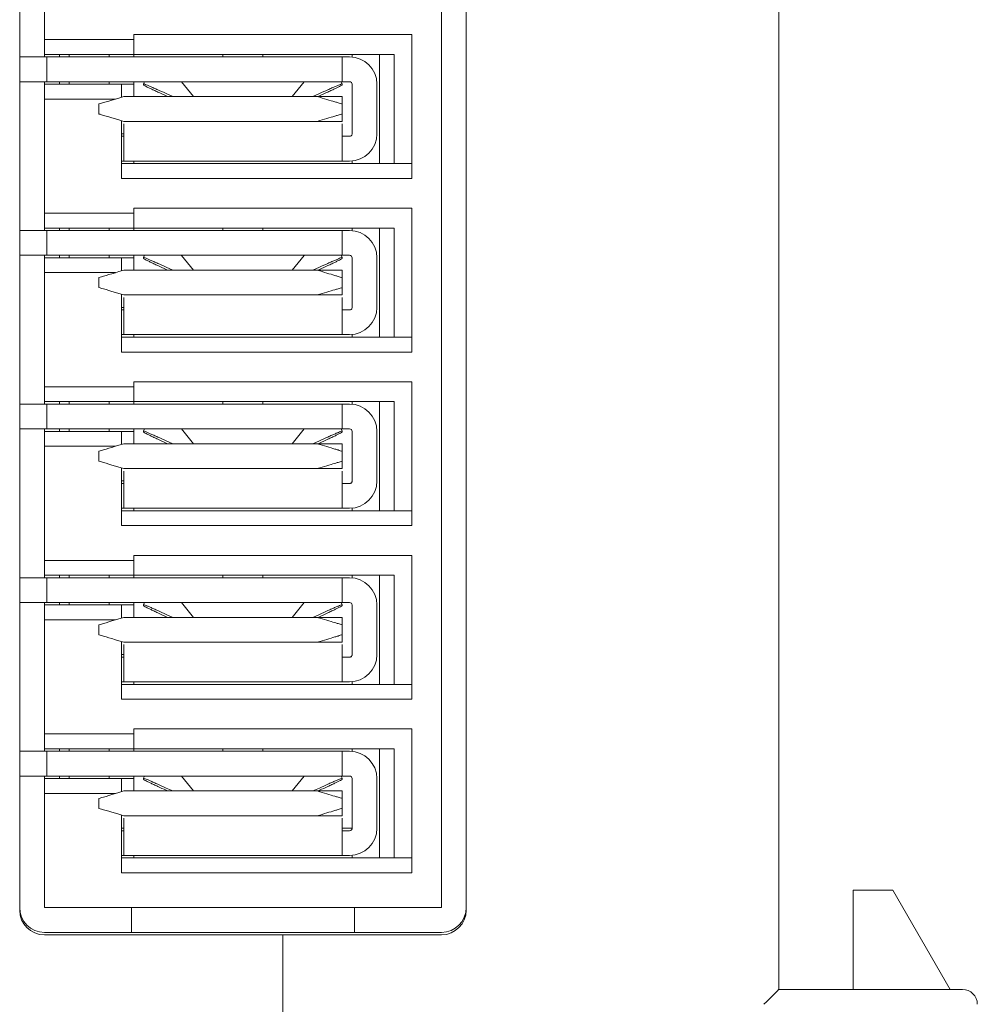
# Model space of a CAD drawing. Units: millimetres. Extents: x -73 to 73, y -73 to 73.
# Drawn here: x 37 to 56, y -8 to 12 of the extents above; entities that cross this region are included whole.
import ezdxf

# ---------------------------------------------------------------- set-up
doc = ezdxf.new("R2010")
doc.units = ezdxf.units.MM
doc.header["$LTSCALE"] = 0.25

# ---------------------------------------------------------------- blocks, each defined once
blk = doc.blocks.new('DC_GROUP_R8-FS16N_000_3')
at = {"color": 7, "linetype": 'Continuous', "lineweight": 13}
for p, q in [((38.764, 6.398), (38.77, 6.399)), ((38.77, 6.399), (38.788, 6.405)), ((38.788, 6.405), (38.818, 6.414)), ((38.818, 6.414), (38.858, 6.426)), ((38.858, 6.426), (38.907, 6.44)), ((38.907, 6.44), (38.964, 6.458)), ((38.964, 6.458), (39.027, 6.476)), ((39.027, 6.476), (39.095, 6.497)), ((39.095, 6.497), (39.164, 6.518))]:
    blk.add_line(p, q, dxfattribs=at)
blk = doc.blocks.new('DC_GROUP_R8-FS16N_000_4')
at = {"color": 7, "linetype": 'Continuous', "lineweight": 13}
for p, q in [((38.77, 6.196), (38.764, 6.198)), ((38.788, 6.19), (38.77, 6.196)), ((38.818, 6.181), (38.788, 6.19)), ((38.858, 6.169), (38.818, 6.181)), ((38.907, 6.155), (38.858, 6.169)), ((38.964, 6.138), (38.907, 6.155)), ((39.027, 6.119), (38.964, 6.138)), ((39.095, 6.098), (39.027, 6.119)), ((39.164, 6.078), (39.095, 6.098))]:
    blk.add_line(p, q, dxfattribs=at)
blk = doc.blocks.new('DC_GROUP_R8-FS16N_000_7')
at = {"color": 7, "linetype": 'Continuous', "lineweight": 13}
for p, q in [((38.764, -4.102), (38.77, -4.101)), ((38.77, -4.101), (38.788, -4.095)), ((38.788, -4.095), (38.818, -4.086)), ((38.818, -4.086), (38.858, -4.074)), ((38.858, -4.074), (38.907, -4.06)), ((38.907, -4.06), (38.964, -4.042)), ((38.964, -4.042), (39.027, -4.024)), ((39.027, -4.024), (39.095, -4.003)), ((39.095, -4.003), (39.164, -3.982))]:
    blk.add_line(p, q, dxfattribs=at)
blk = doc.blocks.new('DC_GROUP_R8-FS16N_000_8')
at = {"color": 7, "linetype": 'Continuous', "lineweight": 13}
for p, q in [((38.77, -4.304), (38.764, -4.302)), ((38.788, -4.31), (38.77, -4.304)), ((38.818, -4.319), (38.788, -4.31)), ((38.858, -4.331), (38.818, -4.319)), ((38.907, -4.345), (38.858, -4.331)), ((38.964, -4.362), (38.907, -4.345)), ((39.027, -4.381), (38.964, -4.362)), ((39.095, -4.402), (39.027, -4.381)), ((39.164, -4.422), (39.095, -4.402))]:
    blk.add_line(p, q, dxfattribs=at)
blk = doc.blocks.new('DC_GROUP_R8-FS16N_000_9')
at = {"color": 7, "linetype": 'Continuous', "lineweight": 13}
for p, q in [((38.77, -0.601), (38.788, -0.595)), ((38.788, -0.595), (38.818, -0.586)), ((38.818, -0.586), (38.858, -0.574)), ((38.858, -0.574), (38.907, -0.56)), ((38.907, -0.56), (38.964, -0.542)), ((38.964, -0.542), (39.027, -0.524)), ((39.027, -0.524), (39.095, -0.503)), ((39.095, -0.503), (39.164, -0.482)), ((38.764, -0.602), (38.77, -0.601))]:
    blk.add_line(p, q, dxfattribs=at)
blk = doc.blocks.new('DC_GROUP_R8-FS16N_000_10')
at = {"color": 7, "linetype": 'Continuous', "lineweight": 13}
for p, q in [((38.77, -0.804), (38.764, -0.802)), ((38.788, -0.81), (38.77, -0.804)), ((38.818, -0.819), (38.788, -0.81)), ((38.858, -0.831), (38.818, -0.819)), ((38.907, -0.845), (38.858, -0.831)), ((38.964, -0.862), (38.907, -0.845)), ((39.027, -0.881), (38.964, -0.862)), ((39.095, -0.902), (39.027, -0.881)), ((39.164, -0.922), (39.095, -0.902))]:
    blk.add_line(p, q, dxfattribs=at)
blk = doc.blocks.new('DC_GROUP_R8-FS16N_000_11')
at = {"color": 7, "linetype": 'Continuous', "lineweight": 13}
for p, q in [((39.027, 2.976), (39.095, 2.997)), ((39.095, 2.997), (39.164, 3.018)), ((38.764, 2.898), (38.77, 2.899)), ((38.77, 2.899), (38.788, 2.905)), ((38.788, 2.905), (38.818, 2.914)), ((38.818, 2.914), (38.858, 2.926)), ((38.858, 2.926), (38.907, 2.94)), ((38.907, 2.94), (38.964, 2.958)), ((38.964, 2.958), (39.027, 2.976))]:
    blk.add_line(p, q, dxfattribs=at)
blk = doc.blocks.new('DC_GROUP_R8-FS16N_000_12')
at = {"color": 7, "linetype": 'Continuous', "lineweight": 13}
for p, q in [((38.77, 2.696), (38.764, 2.698)), ((38.788, 2.69), (38.77, 2.696)), ((38.818, 2.681), (38.788, 2.69)), ((38.858, 2.669), (38.818, 2.681)), ((38.907, 2.655), (38.858, 2.669)), ((38.964, 2.638), (38.907, 2.655)), ((39.027, 2.619), (38.964, 2.638)), ((39.095, 2.598), (39.027, 2.619)), ((39.164, 2.578), (39.095, 2.598))]:
    blk.add_line(p, q, dxfattribs=at)
blk = doc.blocks.new('DC_GROUP_R8-FS16N_000_13')
at = {"color": 7, "linetype": 'Continuous', "lineweight": 13}
for p, q in [((38.818, 9.914), (38.858, 9.926)), ((38.858, 9.926), (38.907, 9.94)), ((38.907, 9.94), (38.964, 9.958)), ((38.964, 9.958), (39.027, 9.976)), ((39.027, 9.976), (39.095, 9.997)), ((39.095, 9.997), (39.164, 10.018)), ((38.764, 9.898), (38.77, 9.899)), ((38.77, 9.899), (38.788, 9.905)), ((38.788, 9.905), (38.818, 9.914))]:
    blk.add_line(p, q, dxfattribs=at)
blk = doc.blocks.new('DC_GROUP_R8-FS16N_000_14')
at = {"color": 7, "linetype": 'Continuous', "lineweight": 13}
for p, q in [((38.77, 9.696), (38.764, 9.698)), ((38.788, 9.69), (38.77, 9.696)), ((38.818, 9.681), (38.788, 9.69)), ((38.858, 9.669), (38.818, 9.681)), ((38.907, 9.655), (38.858, 9.669)), ((38.964, 9.638), (38.907, 9.655)), ((39.027, 9.619), (38.964, 9.638)), ((39.095, 9.598), (39.027, 9.619)), ((39.164, 9.578), (39.095, 9.598))]:
    blk.add_line(p, q, dxfattribs=at)
blk = doc.blocks.new('DC_GROUP_R8-FS16N_000_21')
at = {"color": 7, "linetype": 'Continuous', "lineweight": 13}
for p, q in [((52.269, -8.15), (52.317, -8.102)), ((52.317, -8.102), (52.36, -8.06)), ((52.36, -8.06), (52.397, -8.023)), ((52.397, -8.023), (52.427, -7.993)), ((52.427, -7.993), (52.449, -7.971)), ((52.449, -7.971), (52.462, -7.957)), ((52.462, -7.957), (52.467, -7.952)), ((52.167, -8.252), (52.219, -8.2)), ((52.219, -8.2), (52.269, -8.15))]:
    blk.add_line(p, q, dxfattribs=at)

msp = doc.modelspace()

# ---------------------------------------------------------------- linework, layer by layer
at = {"color": 7, "linetype": 'Continuous', "lineweight": 15}
for p, q in [((52.467, 27.548), (52.467, -7.952)), ((37.167, 25.948), (37.167, -6.352)), ((45.667, -6.302), (45.667, 25.898)), ((46.167, 25.948), (46.167, -6.352)), ((37.667, 11.198), (37.667, 13.498)), ((39.467, 11.198), (37.667, 11.198)), ((37.667, 11.198), (37.667, 10.898)), ((45.067, 11.298), (39.467, 11.298)), ((39.467, 11.298), (39.467, 11.198)), ((39.467, 10.898), (39.467, 11.198)), ((45.067, 8.398), (45.067, 11.298)), ((37.167, 10.848), (37.714, 10.848)), ((37.667, 10.898), (39.467, 10.898)), ((37.667, 10.898), (37.667, 10.848)), ((37.714, 10.348), (37.714, 10.848)), ((37.714, 10.848), (38.514, 10.848)), ((37.967, 10.848), (37.967, 10.898)), ((38.167, 10.898), (38.167, 10.848)), ((38.514, 10.848), (43.664, 10.848)), ((38.967, 10.848), (38.967, 10.898)), ((44.717, 10.898), (39.467, 10.898)), ((39.467, 10.898), (39.467, 10.848)), ((41.264, 10.898), (41.264, 10.848)), ((42.064, 10.898), (42.064, 10.848)), ((43.664, 10.848), (43.664, 10.348)), ((43.664, 10.848), (43.817, 10.848)), ((43.867, 10.845), (43.867, 10.898)), ((44.417, 10.898), (44.417, 8.698)), ((44.717, 10.898), (44.717, 8.698)), ((37.167, 10.348), (37.714, 10.348)), ((37.667, 10.348), (37.667, 10.298)), ((38.514, 10.348), (37.714, 10.348)), ((37.967, 10.298), (37.967, 10.348)), ((38.167, 10.348), (38.167, 10.298)), ((38.514, 10.348), (43.664, 10.348)), ((38.967, 10.298), (38.967, 10.348)), ((39.467, 10.348), (39.467, 10.298)), ((39.684, 10.348), (39.665, 10.304)), ((40.423, 10.348), (40.429, 10.346)), ((40.667, 10.048), (40.429, 10.346)), ((42.899, 10.346), (42.661, 10.048)), ((42.899, 10.346), (42.906, 10.348)), ((43.644, 10.348), (43.664, 10.304)), ((43.664, 10.348), (43.817, 10.348)), ((37.667, 10.298), (39.217, 10.298)), ((37.667, 10.298), (37.667, 9.998)), ((39.217, 10.033), (39.217, 10.298)), ((39.467, 10.298), (39.217, 10.298)), ((39.467, 10.048), (39.467, 10.298)), ((39.665, 10.28), (39.665, 10.304)), ((43.664, 10.304), (43.664, 10.28)), ((43.867, 10.298), (43.867, 9.298)), ((44.367, 10.298), (44.367, 9.298)), ((37.667, 9.998), (39.097, 9.998)), ((37.667, 7.698), (37.667, 9.998)), ((39.164, 10.018), (39.264, 10.048)), ((43.164, 10.048), (39.264, 10.048)), ((40.12, 10.108), (40.253, 10.048)), ((40.151, 10.048), (40.12, 10.062)), ((43.075, 10.048), (43.209, 10.108)), ((43.664, 10.048), (43.164, 10.048)), ((43.209, 10.062), (43.177, 10.048)), ((43.664, 10.048), (43.664, 9.898)), ((38.764, 9.698), (38.764, 9.898)), ((43.664, 9.898), (43.664, 9.698)), ((39.264, 9.548), (39.164, 9.578)), ((39.217, 8.398), (39.217, 9.562)), ((43.164, 9.548), (39.264, 9.548)), ((43.664, 9.548), (43.164, 9.548)), ((43.664, 9.698), (43.664, 9.548)), ((39.264, 9.498), (39.264, 9.298)), ((43.664, 9.298), (43.664, 9.498)), ((39.217, 9.298), (39.264, 9.298)), ((39.264, 9.248), (39.217, 9.248)), ((43.817, 9.248), (43.664, 9.248)), ((39.264, 8.748), (39.217, 8.748)), ((43.664, 8.748), (39.264, 8.748)), ((39.467, 8.748), (39.467, 8.698)), ((43.817, 8.748), (43.664, 8.748)), ((43.867, 8.698), (43.867, 8.75)), ((45.067, 8.698), (39.217, 8.698)), ((39.217, 8.398), (45.067, 8.398)), ((45.067, 7.798), (39.467, 7.798)), ((39.467, 7.798), (39.467, 7.698)), ((45.067, 4.898), (45.067, 7.798)), ((39.467, 7.698), (37.667, 7.698)), ((37.667, 7.698), (37.667, 7.398)), ((39.467, 7.398), (39.467, 7.698)), ((37.167, 7.348), (37.714, 7.348)), ((37.667, 7.398), (39.467, 7.398)), ((37.667, 7.398), (37.667, 7.348)), ((37.714, 6.848), (37.714, 7.348)), ((37.714, 7.348), (38.514, 7.348)), ((37.967, 7.348), (37.967, 7.398)), ((38.167, 7.398), (38.167, 7.348)), ((38.514, 7.348), (43.664, 7.348)), ((38.967, 7.348), (38.967, 7.398)), ((44.717, 7.398), (39.467, 7.398)), ((39.467, 7.398), (39.467, 7.348)), ((41.264, 7.398), (41.264, 7.348)), ((42.064, 7.398), (42.064, 7.348)), ((43.664, 7.348), (43.664, 6.848)), ((43.664, 7.348), (43.817, 7.348)), ((43.867, 7.345), (43.867, 7.398)), ((44.417, 7.398), (44.417, 5.198)), ((44.717, 7.398), (44.717, 5.198)), ((37.167, 6.848), (37.714, 6.848)), ((37.667, 6.848), (37.667, 6.798)), ((37.667, 6.798), (39.217, 6.798)), ((37.667, 6.798), (37.667, 6.498)), ((38.514, 6.848), (37.714, 6.848)), ((37.967, 6.798), (37.967, 6.848)), ((38.167, 6.848), (38.167, 6.798)), ((38.514, 6.848), (43.664, 6.848)), ((38.967, 6.798), (38.967, 6.848)), ((39.217, 6.533), (39.217, 6.798)), ((39.467, 6.798), (39.217, 6.798)), ((39.467, 6.848), (39.467, 6.798)), ((39.467, 6.548), (39.467, 6.798)), ((39.684, 6.848), (39.665, 6.804)), ((39.665, 6.78), (39.665, 6.804)), ((40.423, 6.848), (40.429, 6.846)), ((40.667, 6.548), (40.429, 6.846)), ((42.899, 6.846), (42.661, 6.548)), ((42.899, 6.846), (42.906, 6.848)), ((43.644, 6.848), (43.664, 6.804)), ((43.664, 6.848), (43.817, 6.848)), ((43.664, 6.804), (43.664, 6.78)), ((43.867, 6.798), (43.867, 5.798)), ((44.367, 6.798), (44.367, 5.798)), ((40.12, 6.608), (40.253, 6.548)), ((40.151, 6.548), (40.12, 6.562)), ((43.075, 6.548), (43.209, 6.608)), ((43.209, 6.562), (43.177, 6.548)), ((37.667, 6.498), (39.097, 6.498)), ((37.667, 4.198), (37.667, 6.498)), ((38.764, 6.198), (38.764, 6.398)), ((39.164, 6.518), (39.264, 6.548)), ((43.164, 6.548), (39.264, 6.548)), ((43.664, 6.548), (43.164, 6.548)), ((43.664, 6.548), (43.664, 6.398)), ((43.664, 6.398), (43.664, 6.198)), ((43.664, 6.198), (43.664, 6.048)), ((39.264, 6.048), (39.164, 6.078)), ((39.217, 4.898), (39.217, 6.062)), ((43.164, 6.048), (39.264, 6.048)), ((39.264, 5.998), (39.264, 5.798)), ((43.664, 6.048), (43.164, 6.048)), ((43.664, 5.798), (43.664, 5.998)), ((39.217, 5.798), (39.264, 5.798)), ((39.264, 5.748), (39.217, 5.748)), ((43.817, 5.748), (43.664, 5.748)), ((39.264, 5.248), (39.217, 5.248)), ((45.067, 5.198), (39.217, 5.198)), ((43.664, 5.248), (39.264, 5.248)), ((39.467, 5.248), (39.467, 5.198)), ((43.817, 5.248), (43.664, 5.248)), ((43.867, 5.198), (43.867, 5.25)), ((39.217, 4.898), (45.067, 4.898)), ((39.467, 4.198), (37.667, 4.198)), ((37.667, 4.198), (37.667, 3.898)), ((45.067, 4.298), (39.467, 4.298)), ((39.467, 4.298), (39.467, 4.198)), ((39.467, 3.898), (39.467, 4.198)), ((45.067, 1.398), (45.067, 4.298)), ((37.167, 3.848), (37.714, 3.848)), ((37.667, 3.898), (39.467, 3.898)), ((37.667, 3.898), (37.667, 3.848)), ((37.714, 3.348), (37.714, 3.848)), ((37.714, 3.848), (38.514, 3.848)), ((37.967, 3.848), (37.967, 3.898)), ((38.167, 3.898), (38.167, 3.848)), ((38.514, 3.848), (43.664, 3.848)), ((38.967, 3.848), (38.967, 3.898)), ((44.717, 3.898), (39.467, 3.898)), ((39.467, 3.898), (39.467, 3.848)), ((41.264, 3.898), (41.264, 3.848)), ((42.064, 3.898), (42.064, 3.848)), ((43.664, 3.848), (43.664, 3.348)), ((43.664, 3.848), (43.817, 3.848)), ((43.867, 3.845), (43.867, 3.898)), ((44.417, 3.898), (44.417, 1.698)), ((44.717, 3.898), (44.717, 1.698)), ((37.167, 3.348), (37.714, 3.348)), ((37.667, 3.348), (37.667, 3.298)), ((37.667, 3.298), (39.217, 3.298)), ((37.667, 3.298), (37.667, 2.998)), ((38.514, 3.348), (37.714, 3.348)), ((37.967, 3.298), (37.967, 3.348)), ((38.167, 3.348), (38.167, 3.298)), ((38.514, 3.348), (43.664, 3.348)), ((38.967, 3.298), (38.967, 3.348)), ((39.217, 3.033), (39.217, 3.298)), ((39.467, 3.298), (39.217, 3.298)), ((39.467, 3.348), (39.467, 3.298)), ((39.467, 3.048), (39.467, 3.298)), ((39.684, 3.348), (39.665, 3.304)), ((39.665, 3.28), (39.665, 3.304)), ((40.423, 3.348), (40.429, 3.346)), ((40.667, 3.048), (40.429, 3.346)), ((42.899, 3.346), (42.661, 3.048)), ((42.899, 3.346), (42.906, 3.348)), ((43.644, 3.348), (43.664, 3.304)), ((43.664, 3.348), (43.817, 3.348)), ((43.664, 3.304), (43.664, 3.28)), ((43.867, 3.298), (43.867, 2.298)), ((44.367, 3.298), (44.367, 2.298)), ((37.667, 2.998), (39.097, 2.998)), ((37.667, 0.698), (37.667, 2.998)), ((39.164, 3.018), (39.264, 3.048)), ((43.164, 3.048), (39.264, 3.048)), ((40.12, 3.108), (40.253, 3.048)), ((40.151, 3.048), (40.12, 3.062)), ((43.075, 3.048), (43.209, 3.108)), ((43.664, 3.048), (43.164, 3.048)), ((43.209, 3.062), (43.177, 3.048)), ((43.664, 3.048), (43.664, 2.898)), ((38.764, 2.698), (38.764, 2.898)), ((43.664, 2.898), (43.664, 2.698)), ((43.664, 2.698), (43.664, 2.548)), ((39.264, 2.548), (39.164, 2.578)), ((39.217, 1.398), (39.217, 2.562)), ((43.164, 2.548), (39.264, 2.548)), ((39.264, 2.498), (39.264, 2.298)), ((43.664, 2.548), (43.164, 2.548)), ((43.664, 2.298), (43.664, 2.498)), ((39.217, 2.298), (39.264, 2.298)), ((39.264, 2.248), (39.217, 2.248)), ((43.817, 2.248), (43.664, 2.248)), ((39.264, 1.748), (39.217, 1.748)), ((45.067, 1.698), (39.217, 1.698)), ((43.664, 1.748), (39.264, 1.748)), ((39.467, 1.748), (39.467, 1.698)), ((43.817, 1.748), (43.664, 1.748)), ((43.867, 1.698), (43.867, 1.75)), ((39.217, 1.398), (45.067, 1.398)), ((45.067, 0.798), (39.467, 0.798)), ((39.467, 0.798), (39.467, 0.698)), ((45.067, -2.102), (45.067, 0.798)), ((39.467, 0.698), (37.667, 0.698)), ((37.667, 0.698), (37.667, 0.398)), ((39.467, 0.398), (39.467, 0.698)), ((37.667, 0.398), (39.467, 0.398)), ((37.667, 0.398), (37.667, 0.348)), ((37.967, 0.348), (37.967, 0.398)), ((38.167, 0.398), (38.167, 0.348)), ((38.967, 0.348), (38.967, 0.398)), ((44.717, 0.398), (39.467, 0.398)), ((39.467, 0.398), (39.467, 0.348)), ((41.264, 0.398), (41.264, 0.348)), ((42.064, 0.398), (42.064, 0.348)), ((43.867, 0.345), (43.867, 0.398)), ((44.417, 0.398), (44.417, -1.802)), ((44.717, 0.398), (44.717, -1.802)), ((37.167, 0.348), (37.714, 0.348)), ((37.714, -0.152), (37.714, 0.348)), ((37.714, 0.348), (38.514, 0.348)), ((38.514, 0.348), (43.664, 0.348)), ((43.664, 0.348), (43.664, -0.152)), ((43.664, 0.348), (43.817, 0.348)), ((37.167, -0.152), (37.714, -0.152)), ((37.667, -0.152), (37.667, -0.202)), ((38.514, -0.152), (37.714, -0.152)), ((37.967, -0.202), (37.967, -0.152)), ((38.167, -0.152), (38.167, -0.202)), ((38.514, -0.152), (43.664, -0.152)), ((38.967, -0.202), (38.967, -0.152)), ((39.467, -0.152), (39.467, -0.202)), ((39.684, -0.152), (39.665, -0.196)), ((39.665, -0.22), (39.665, -0.196)), ((40.423, -0.152), (40.429, -0.154)), ((40.667, -0.452), (40.429, -0.154)), ((42.899, -0.154), (42.661, -0.452)), ((42.899, -0.154), (42.906, -0.152)), ((43.644, -0.152), (43.664, -0.196)), ((43.664, -0.152), (43.817, -0.152)), ((43.664, -0.196), (43.664, -0.22)), ((37.667, -0.202), (39.217, -0.202)), ((37.667, -0.202), (37.667, -0.502)), ((39.217, -0.467), (39.217, -0.202)), ((39.467, -0.202), (39.217, -0.202)), ((39.467, -0.452), (39.467, -0.202)), ((40.12, -0.392), (40.253, -0.452)), ((43.075, -0.452), (43.209, -0.392)), ((43.867, -0.202), (43.867, -1.202)), ((44.367, -0.202), (44.367, -1.202)), ((37.667, -0.502), (39.097, -0.502)), ((37.667, -2.802), (37.667, -0.502)), ((39.164, -0.482), (39.264, -0.452)), ((43.164, -0.452), (39.264, -0.452)), ((40.151, -0.452), (40.12, -0.438)), ((43.664, -0.452), (43.164, -0.452)), ((43.209, -0.438), (43.177, -0.452)), ((43.664, -0.452), (43.664, -0.602)), ((38.764, -0.802), (38.764, -0.602)), ((43.664, -0.602), (43.664, -0.802)), ((39.264, -0.952), (39.164, -0.922)), ((39.217, -2.102), (39.217, -0.938)), ((43.164, -0.952), (39.264, -0.952)), ((43.664, -0.952), (43.164, -0.952)), ((43.664, -0.802), (43.664, -0.952)), ((39.264, -1.002), (39.264, -1.202)), ((43.664, -1.202), (43.664, -1.002)), ((39.217, -1.202), (39.264, -1.202)), ((39.264, -1.252), (39.217, -1.252)), ((43.817, -1.252), (43.664, -1.252)), ((39.264, -1.752), (39.217, -1.752)), ((43.664, -1.752), (39.264, -1.752)), ((39.467, -1.752), (39.467, -1.802)), ((43.817, -1.752), (43.664, -1.752)), ((43.867, -1.802), (43.867, -1.75)), ((45.067, -1.802), (39.217, -1.802)), ((39.217, -2.102), (45.067, -2.102)), ((45.067, -2.702), (39.467, -2.702)), ((39.467, -2.702), (39.467, -2.802)), ((45.067, -5.602), (45.067, -2.702)), ((39.467, -2.802), (37.667, -2.802)), ((37.667, -2.802), (37.667, -3.102)), ((39.467, -3.102), (39.467, -2.802)), ((37.167, -3.152), (37.714, -3.152)), ((37.667, -3.102), (39.467, -3.102)), ((37.667, -3.102), (37.667, -3.152)), ((37.714, -3.652), (37.714, -3.152)), ((37.714, -3.152), (38.514, -3.152)), ((37.967, -3.102), (37.967, -3.152)), ((38.167, -3.102), (38.167, -3.152)), ((38.514, -3.152), (43.664, -3.152)), ((38.967, -3.152), (38.967, -3.102)), ((44.717, -3.102), (39.467, -3.102)), ((39.467, -3.102), (39.467, -3.152)), ((41.264, -3.102), (41.264, -3.152)), ((42.064, -3.102), (42.064, -3.152)), ((43.664, -3.152), (43.664, -3.652)), ((43.664, -3.152), (43.817, -3.152)), ((43.867, -3.155), (43.867, -3.102)), ((44.417, -3.102), (44.417, -5.302)), ((44.717, -3.102), (44.717, -5.302)), ((37.167, -3.652), (37.714, -3.652)), ((37.667, -3.652), (37.667, -3.702)), ((37.667, -3.702), (39.217, -3.702)), ((37.667, -3.702), (37.667, -4.002)), ((38.514, -3.652), (37.714, -3.652)), ((37.967, -3.652), (37.967, -3.702)), ((38.167, -3.652), (38.167, -3.702)), ((38.514, -3.652), (43.664, -3.652)), ((38.967, -3.702), (38.967, -3.652)), ((39.217, -3.967), (39.217, -3.702)), ((39.467, -3.702), (39.217, -3.702)), ((39.467, -3.652), (39.467, -3.702)), ((39.467, -3.702), (39.467, -3.952)), ((39.684, -3.652), (39.665, -3.696)), ((39.665, -3.72), (39.665, -3.696)), ((40.423, -3.652), (40.429, -3.654)), ((40.667, -3.952), (40.429, -3.654)), ((42.899, -3.654), (42.661, -3.952)), ((42.899, -3.654), (42.906, -3.652)), ((43.644, -3.652), (43.664, -3.696)), ((43.664, -3.652), (43.817, -3.652)), ((43.664, -3.696), (43.664, -3.72)), ((43.867, -3.702), (43.867, -4.702)), ((44.367, -3.702), (44.367, -4.702)), ((39.164, -3.982), (39.264, -3.952)), ((43.164, -3.952), (39.264, -3.952)), ((40.12, -3.892), (40.253, -3.952)), ((40.151, -3.952), (40.12, -3.938)), ((43.075, -3.952), (43.209, -3.892)), ((43.664, -3.952), (43.164, -3.952)), ((43.209, -3.938), (43.177, -3.952)), ((43.664, -3.952), (43.664, -4.102)), ((37.667, -4.002), (39.097, -4.002)), ((37.667, -6.302), (37.667, -4.002)), ((38.764, -4.302), (38.764, -4.102)), ((43.664, -4.102), (43.664, -4.302)), ((43.664, -4.302), (43.664, -4.452)), ((39.264, -4.452), (39.164, -4.422)), ((39.217, -5.602), (39.217, -4.438)), ((43.164, -4.452), (39.264, -4.452)), ((39.264, -4.502), (39.264, -4.702)), ((43.664, -4.452), (43.164, -4.452)), ((43.664, -4.702), (43.664, -4.502)), ((39.217, -4.702), (39.264, -4.702)), ((39.264, -4.752), (39.217, -4.752)), ((43.664, -4.702), (43.867, -4.702)), ((43.817, -4.752), (43.664, -4.752)), ((39.264, -5.252), (39.217, -5.252)), ((45.067, -5.302), (39.217, -5.302)), ((43.664, -5.252), (39.264, -5.252)), ((39.467, -5.252), (39.467, -5.302)), ((43.817, -5.252), (43.664, -5.252)), ((43.867, -5.302), (43.867, -5.25)), ((39.217, -5.602), (45.067, -5.602)), ((53.967, -5.952), (53.967, -7.952)), ((54.767, -5.952), (53.967, -5.952)), ((55.921, -7.952), (54.767, -5.952)), ((45.667, -6.302), (37.667, -6.302)), ((39.417, -6.802), (39.417, -6.302)), ((43.917, -6.302), (43.917, -6.802)), ((45.667, -6.802), (37.667, -6.802)), ((37.667, -6.852), (42.467, -6.852)), ((42.467, -44.202), (42.467, -6.852)), ((45.667, -6.852), (42.467, -6.852)), ((52.467, -7.952), (56.167, -7.952))]:
    msp.add_line(p, q, dxfattribs=at)
for centre, radius, start, end in [((43.817, 10.298), 0.55, 360, 90), ((43.817, 10.298), 0.05, 360, 90), ((43.817, 9.298), 0.55, 270, 0), ((43.817, 6.798), 0.55, 360, 90), ((43.817, 6.798), 0.05, 360, 90), ((43.817, 5.798), 0.55, 270, 0), ((43.817, 3.298), 0.55, 360, 90), ((43.817, 3.298), 0.05, 360, 90), ((43.817, 2.298), 0.55, 270, 0), ((43.817, -0.202), 0.55, 360, 90), ((43.817, -0.202), 0.05, 360, 90), ((43.817, -1.202), 0.55, 270, 0), ((43.817, -3.702), 0.55, 360, 90), ((43.817, -3.702), 0.05, 360, 90), ((43.817, -4.702), 0.55, 270, 0), ((37.667, -6.302), 0.5, 180, 270), ((45.667, -6.302), 0.5, 270, 0), ((37.667, -6.352), 0.5, 180, 270), ((45.667, -6.352), 0.5, 270, 0), ((56.167, -8.252), 0.3, 0, 90)]:
    msp.add_arc(centre, radius, start, end, dxfattribs=at)
for points, knots in [([(39.665, 10.304), (39.671, 10.303), (39.68, 10.301), (39.737, 10.278), (39.796, 10.252), (39.868, 10.221), (39.974, 10.174), (40.062, 10.134), (40.12, 10.108)], [0, 0, 0, 0, 0.239471, 0.3712602, 0.5000413, 0.6318165, 0.7605838, 1, 1, 1, 1]), ([(40.12, 10.062), (40.062, 10.088), (39.974, 10.129), (39.868, 10.178), (39.795, 10.213), (39.737, 10.241), (39.68, 10.27), (39.671, 10.276), (39.665, 10.28)], [0, 0, 0, 0, 0.239416, 0.371187, 0.499961, 0.631743, 0.760529, 1, 1, 1, 1]), ([(43.209, 10.108), (43.266, 10.134), (43.355, 10.174), (43.461, 10.221), (43.533, 10.253), (43.592, 10.278), (43.648, 10.301), (43.658, 10.303), (43.664, 10.304)], [0, 0, 0, 0, 0.239416, 0.371187, 0.499962, 0.631743, 0.760529, 1, 1, 1, 1]), ([(43.664, 10.28), (43.658, 10.276), (43.648, 10.27), (43.591, 10.241), (43.532, 10.212), (43.46, 10.178), (43.354, 10.128), (43.266, 10.088), (43.209, 10.062)], [0, 0, 0, 0, 0.2394709, 0.3712601, 0.5000412, 0.6318164, 0.7605839, 1, 1, 1, 1]), ([(43.664, 9.898), (43.657, 9.9), (43.647, 9.903), (43.584, 9.922), (43.5, 9.947), (43.359, 9.989), (43.229, 10.028), (43.164, 10.048)], [0, 0, 0, 0, 0.2380692, 0.3636461, 0.4936307, 0.7453805, 1, 1, 1, 1]), ([(43.164, 9.548), (43.229, 9.567), (43.359, 9.606), (43.5, 9.648), (43.584, 9.673), (43.647, 9.692), (43.657, 9.695), (43.664, 9.698)], [0, 0, 0, 0, 0.254619, 0.506369, 0.636339, 0.761911, 1, 1, 1, 1]), ([(39.264, 8.748), (39.264, 8.756), (39.264, 8.772), (39.264, 8.9), (39.264, 9.081), (39.264, 9.225), (39.264, 9.298)], [0, 0, 0, 0, 0.25, 0.5, 0.75, 1, 1, 1, 1]), ([(43.664, 9.298), (43.664, 9.225), (43.664, 9.081), (43.664, 8.9), (43.664, 8.772), (43.664, 8.756), (43.664, 8.748)], [0, 0, 0, 0, 0.25, 0.5, 0.75, 1, 1, 1, 1]), ([(43.817, 9.248), (43.823, 9.248), (43.836, 9.25), (43.853, 9.261), (43.864, 9.278), (43.866, 9.291), (43.867, 9.298)], [0, 0, 0, 0, 0.25, 0.5, 0.75, 1, 1, 1, 1]), ([(39.665, 6.804), (39.671, 6.803), (39.68, 6.801), (39.737, 6.778), (39.796, 6.752), (39.868, 6.721), (39.974, 6.674), (40.062, 6.634), (40.12, 6.608)], [0, 0, 0, 0, 0.239471, 0.37126, 0.500041, 0.631817, 0.760584, 1, 1, 1, 1]), ([(40.12, 6.562), (40.062, 6.588), (39.974, 6.629), (39.868, 6.678), (39.795, 6.713), (39.737, 6.741), (39.68, 6.77), (39.671, 6.776), (39.665, 6.78)], [0, 0, 0, 0, 0.239416, 0.371187, 0.499961, 0.631743, 0.760529, 1, 1, 1, 1]), ([(43.209, 6.608), (43.266, 6.634), (43.355, 6.674), (43.461, 6.721), (43.533, 6.753), (43.592, 6.778), (43.648, 6.801), (43.658, 6.803), (43.664, 6.804)], [0, 0, 0, 0, 0.2394161, 0.3711867, 0.4999615, 0.6317432, 0.760529, 1, 1, 1, 1]), ([(43.664, 6.78), (43.658, 6.776), (43.648, 6.77), (43.591, 6.741), (43.532, 6.712), (43.46, 6.678), (43.354, 6.628), (43.266, 6.588), (43.209, 6.562)], [0, 0, 0, 0, 0.239471, 0.37126, 0.500041, 0.631816, 0.760584, 1, 1, 1, 1]), ([(43.664, 6.398), (43.657, 6.4), (43.647, 6.403), (43.584, 6.422), (43.5, 6.447), (43.359, 6.489), (43.229, 6.528), (43.164, 6.548)], [0, 0, 0, 0, 0.238069, 0.363646, 0.493631, 0.745381, 1, 1, 1, 1]), ([(43.164, 6.048), (43.229, 6.067), (43.359, 6.106), (43.5, 6.148), (43.584, 6.173), (43.647, 6.192), (43.657, 6.195), (43.664, 6.198)], [0, 0, 0, 0, 0.254619, 0.506369, 0.636339, 0.761911, 1, 1, 1, 1]), ([(39.264, 5.248), (39.264, 5.256), (39.264, 5.272), (39.264, 5.4), (39.264, 5.581), (39.264, 5.725), (39.264, 5.798)], [0, 0, 0, 0, 0.25, 0.5, 0.75, 1, 1, 1, 1]), ([(43.664, 5.798), (43.664, 5.725), (43.664, 5.581), (43.664, 5.4), (43.664, 5.272), (43.664, 5.256), (43.664, 5.248)], [0, 0, 0, 0, 0.25, 0.5, 0.75, 1, 1, 1, 1]), ([(43.817, 5.748), (43.823, 5.748), (43.836, 5.75), (43.853, 5.761), (43.864, 5.778), (43.866, 5.791), (43.867, 5.798)], [0, 0, 0, 0, 0.250001, 0.499999, 0.750001, 1, 1, 1, 1]), ([(39.665, 3.304), (39.671, 3.303), (39.68, 3.301), (39.737, 3.278), (39.796, 3.252), (39.868, 3.221), (39.974, 3.174), (40.062, 3.134), (40.12, 3.108)], [0, 0, 0, 0, 0.239471, 0.37126, 0.500041, 0.631817, 0.760584, 1, 1, 1, 1]), ([(40.12, 3.062), (40.062, 3.088), (39.974, 3.129), (39.868, 3.178), (39.795, 3.213), (39.737, 3.241), (39.68, 3.27), (39.671, 3.276), (39.665, 3.28)], [0, 0, 0, 0, 0.239416, 0.371187, 0.499961, 0.631743, 0.760529, 1, 1, 1, 1]), ([(43.209, 3.108), (43.266, 3.134), (43.355, 3.174), (43.461, 3.221), (43.533, 3.253), (43.592, 3.278), (43.648, 3.301), (43.658, 3.303), (43.664, 3.304)], [0, 0, 0, 0, 0.239416, 0.371187, 0.499962, 0.631743, 0.760529, 1, 1, 1, 1]), ([(43.664, 3.28), (43.658, 3.276), (43.648, 3.27), (43.591, 3.241), (43.532, 3.212), (43.46, 3.178), (43.354, 3.128), (43.266, 3.088), (43.209, 3.062)], [0, 0, 0, 0, 0.239471, 0.37126, 0.500041, 0.631816, 0.760584, 1, 1, 1, 1]), ([(43.664, 2.898), (43.657, 2.9), (43.647, 2.903), (43.584, 2.922), (43.5, 2.947), (43.359, 2.989), (43.229, 3.028), (43.164, 3.048)], [0, 0, 0, 0, 0.238069, 0.363646, 0.493631, 0.745381, 1, 1, 1, 1]), ([(43.164, 2.548), (43.229, 2.567), (43.359, 2.606), (43.5, 2.648), (43.584, 2.673), (43.647, 2.692), (43.657, 2.695), (43.664, 2.698)], [0, 0, 0, 0, 0.254619, 0.506369, 0.636339, 0.761911, 1, 1, 1, 1]), ([(39.264, 1.748), (39.264, 1.756), (39.264, 1.772), (39.264, 1.9), (39.264, 2.081), (39.264, 2.225), (39.264, 2.298)], [0, 0, 0, 0, 0.25, 0.5, 0.75, 1, 1, 1, 1]), ([(43.664, 2.298), (43.664, 2.225), (43.664, 2.081), (43.664, 1.9), (43.664, 1.772), (43.664, 1.756), (43.664, 1.748)], [0, 0, 0, 0, 0.25, 0.4999997, 0.7499998, 1, 1, 1, 1]), ([(43.817, 2.248), (43.823, 2.248), (43.836, 2.25), (43.853, 2.261), (43.864, 2.278), (43.866, 2.291), (43.867, 2.298)], [0, 0, 0, 0, 0.25, 0.500001, 0.749997, 1, 1, 1, 1]), ([(39.665, -0.196), (39.671, -0.197), (39.68, -0.199), (39.737, -0.222), (39.796, -0.248), (39.868, -0.279), (39.974, -0.326), (40.062, -0.366), (40.12, -0.392)], [0, 0, 0, 0, 0.239471, 0.37126, 0.500041, 0.631816, 0.760584, 1, 1, 1, 1]), ([(43.209, -0.392), (43.266, -0.366), (43.355, -0.326), (43.461, -0.279), (43.533, -0.247), (43.592, -0.222), (43.648, -0.199), (43.658, -0.197), (43.664, -0.196)], [0, 0, 0, 0, 0.239416, 0.371187, 0.499961, 0.631743, 0.760529, 1, 1, 1, 1]), ([(40.12, -0.438), (40.062, -0.412), (39.974, -0.371), (39.868, -0.322), (39.795, -0.287), (39.737, -0.259), (39.68, -0.23), (39.671, -0.224), (39.665, -0.22)], [0, 0, 0, 0, 0.2394159, 0.3711868, 0.4999613, 0.6317431, 0.760529, 1, 1, 1, 1]), ([(43.664, -0.22), (43.658, -0.224), (43.648, -0.23), (43.591, -0.259), (43.532, -0.288), (43.46, -0.322), (43.354, -0.372), (43.266, -0.412), (43.209, -0.438)], [0, 0, 0, 0, 0.239471, 0.37126, 0.500041, 0.631816, 0.760584, 1, 1, 1, 1]), ([(43.664, -0.602), (43.657, -0.6), (43.647, -0.597), (43.584, -0.578), (43.5, -0.553), (43.359, -0.511), (43.229, -0.472), (43.164, -0.452)], [0, 0, 0, 0, 0.238069, 0.363646, 0.493631, 0.745381, 1, 1, 1, 1]), ([(43.164, -0.952), (43.229, -0.933), (43.359, -0.894), (43.5, -0.852), (43.584, -0.827), (43.647, -0.808), (43.657, -0.805), (43.664, -0.802)], [0, 0, 0, 0, 0.25462, 0.506369, 0.636339, 0.761911, 1, 1, 1, 1]), ([(39.264, -1.752), (39.264, -1.744), (39.264, -1.728), (39.264, -1.6), (39.264, -1.419), (39.264, -1.275), (39.264, -1.202)], [0, 0, 0, 0, 0.25, 0.5, 0.75, 1, 1, 1, 1]), ([(43.664, -1.202), (43.664, -1.275), (43.664, -1.419), (43.664, -1.6), (43.664, -1.728), (43.664, -1.744), (43.664, -1.752)], [0, 0, 0, 0, 0.25, 0.5, 0.75, 1, 1, 1, 1]), ([(43.817, -1.252), (43.823, -1.252), (43.836, -1.25), (43.853, -1.239), (43.864, -1.222), (43.866, -1.209), (43.867, -1.202)], [0, 0, 0, 0, 0.250001, 0.499995, 0.750002, 1, 1, 1, 1]), ([(39.665, -3.696), (39.671, -3.697), (39.68, -3.699), (39.737, -3.722), (39.796, -3.748), (39.868, -3.779), (39.974, -3.826), (40.062, -3.866), (40.12, -3.892)], [0, 0, 0, 0, 0.239471, 0.37126, 0.500041, 0.631816, 0.760584, 1, 1, 1, 1]), ([(40.12, -3.938), (40.062, -3.912), (39.974, -3.871), (39.868, -3.822), (39.795, -3.787), (39.737, -3.759), (39.68, -3.73), (39.671, -3.724), (39.665, -3.72)], [0, 0, 0, 0, 0.239416, 0.371187, 0.499962, 0.631743, 0.760529, 1, 1, 1, 1]), ([(43.209, -3.892), (43.266, -3.866), (43.355, -3.826), (43.461, -3.779), (43.533, -3.747), (43.592, -3.722), (43.648, -3.699), (43.658, -3.697), (43.664, -3.696)], [0, 0, 0, 0, 0.239416, 0.371187, 0.499962, 0.631743, 0.760529, 1, 1, 1, 1]), ([(43.664, -3.72), (43.658, -3.724), (43.648, -3.73), (43.591, -3.759), (43.532, -3.788), (43.46, -3.822), (43.354, -3.872), (43.266, -3.912), (43.209, -3.938)], [0, 0, 0, 0, 0.239471, 0.37126, 0.500041, 0.631816, 0.760584, 1, 1, 1, 1]), ([(43.664, -4.102), (43.657, -4.1), (43.647, -4.097), (43.584, -4.078), (43.5, -4.053), (43.359, -4.011), (43.229, -3.972), (43.164, -3.952)], [0, 0, 0, 0, 0.238069, 0.363646, 0.493631, 0.74538, 1, 1, 1, 1]), ([(43.164, -4.452), (43.229, -4.433), (43.359, -4.394), (43.5, -4.352), (43.584, -4.327), (43.647, -4.308), (43.657, -4.305), (43.664, -4.302)], [0, 0, 0, 0, 0.254619, 0.506369, 0.636339, 0.761911, 1, 1, 1, 1]), ([(39.264, -5.252), (39.264, -5.244), (39.264, -5.228), (39.264, -5.1), (39.264, -4.919), (39.264, -4.775), (39.264, -4.702)], [0, 0, 0, 0, 0.25, 0.5, 0.75, 1, 1, 1, 1]), ([(43.664, -4.702), (43.664, -4.775), (43.664, -4.919), (43.664, -5.1), (43.664, -5.228), (43.664, -5.244), (43.664, -5.252)], [0, 0, 0, 0, 0.25, 0.5, 0.75, 1, 1, 1, 1]), ([(43.817, -4.752), (43.823, -4.752), (43.836, -4.75), (43.853, -4.739), (43.864, -4.722), (43.866, -4.709), (43.867, -4.702)], [0, 0, 0, 0, 0.249998, 0.499998, 0.749992, 1, 1, 1, 1])]:
    msp.add_open_spline(points, degree=3, knots=knots, dxfattribs=at)

# ---------------------------------------------------------------- block references
at = {"linetype": 'Continuous'}
for name in ['DC_GROUP_R8-FS16N_000_13', 'DC_GROUP_R8-FS16N_000_14', 'DC_GROUP_R8-FS16N_000_3', 'DC_GROUP_R8-FS16N_000_4', 'DC_GROUP_R8-FS16N_000_11', 'DC_GROUP_R8-FS16N_000_12', 'DC_GROUP_R8-FS16N_000_9', 'DC_GROUP_R8-FS16N_000_10', 'DC_GROUP_R8-FS16N_000_7', 'DC_GROUP_R8-FS16N_000_8', 'DC_GROUP_R8-FS16N_000_21']:
    msp.add_blockref(name, (0, 0), dxfattribs=at)

doc.saveas('drawing.dxf')
